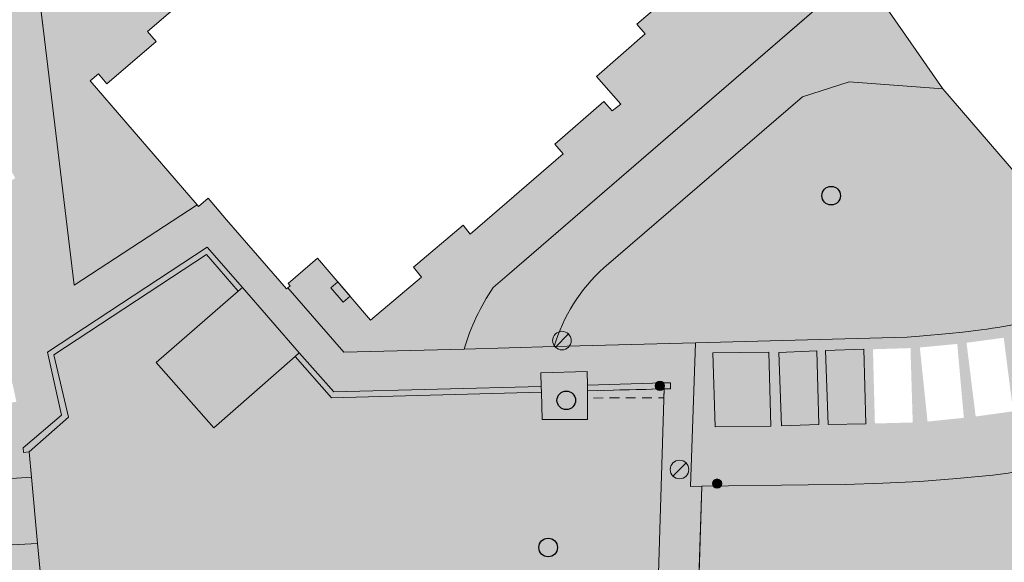
# Model space of a CAD drawing. Units: metres. Extents: x 176100 to 177796, y 362684 to 363615.
# Drawn here: x 177201 to 177254, y 363098 to 363127 of the extents above; entities that cross this region are included whole.
import ezdxf

# ---------------------------------------------------------------- set-up
doc = ezdxf.new("R2010")
doc.units = ezdxf.units.M
doc.header["$MEASUREMENT"] = 0
doc.linetypes.add('DGN Style 2', pattern=[0.873995, 0.524397, -0.349598])
for name, color, linetype, lineweight in [('Afsluitpaal', 7, 'Continuous', 0), ('Begroeid terreindeel vlak', 7, 'Continuous', 0), ('Boom', 7, 'Continuous', 0), ('Evenemententerreinen.Evenementenkasten', 7, 'Continuous', 0), ('Evenemententerreinen.fietsenrek', 7, 'Continuous', 0), ('Inspectieput rioolput', 7, 'Continuous', 0), ('kant verharding', 7, 'Continuous', 0), ('Kolk', 7, 'Continuous', 0), ('Onbegroeid terreindeel vlak', 7, 'Continuous', 0), ('Wegdeel vlak', 7, 'Continuous', 0), ('Weginrichtingselement vlak', 7, 'Continuous', 0)]:
    doc.layers.add(name, color=color, linetype=linetype, lineweight=lineweight)
doc.layers.add('hoofdgebouw', color=1, linetype='Continuous', lineweight=0, true_color=0xff0000)

# ---------------------------------------------------------------- blocks, each defined once
blk = doc.blocks.new('Kolk')
at = {"layer": 'Kolk', "lineweight": 13}
h = blk.add_hatch(color=134, dxfattribs=at)
edge = h.paths.add_edge_path()
edge.add_arc((0, 0), 0.25, 0, 360)
at = {"layer": 'Kolk', "color": 7, "lineweight": 13}
blk.add_circle((0, 0), 0.25, dxfattribs=at)
blk = doc.blocks.new('*U14')
at = {"layer": 'Afsluitpaal', "color": 7, "lineweight": 13}
blk.add_line((424.262151, -141.415499), (-424.265986, 141.427214), dxfattribs=at)
blk.add_circle((-0.001917, 0.005858), 447.213595, dxfattribs=at)
blk = doc.blocks.new('Afsluitpaal')
at = {"layer": 'Afsluitpaal', "color": 7, "lineweight": 13, "xscale": 0.001118, "yscale": 0.001118, "zscale": 0.001118, "rotation": 243.434949}
blk.add_blockref('*U14', (-0.000007, 0.000001), dxfattribs=at)
blk = doc.blocks.new('Inspectiput')
at = {"layer": 'Inspectieput rioolput', "color": 7, "lineweight": 30}
blk.add_circle((0, 0), 0.5, dxfattribs=at)
blk = doc.blocks.new('Boom')
at = {"layer": 'Boom', "lineweight": 30}
h = blk.add_hatch(color=62, dxfattribs=at)
edge = h.paths.add_edge_path()
edge.add_arc((0, 0), 0.5, 0, 360)
at = {"layer": 'Boom', "color": 7, "lineweight": 30}
blk.add_circle((0, 0), 0.5, dxfattribs=at)

msp = doc.modelspace()

# ---------------------------------------------------------------- hatches: boundary and pattern name
at = {"layer": 'Begroeid terreindeel vlak', "linetype": 'Continuous', "lineweight": 0, "true_color": 0xc3dbb6}
msp.add_hatch(color=9, dxfattribs=at).paths.add_polyline_path([(177235.541, 363158.496), (177233.646, 363160.694), (177233.406, 363160.935), (177232.855, 363160.455), (177215.728, 363145.567), (177201.141, 363132.869), (177202.012, 363125.816), (177203.604, 363112.569), (177210.211, 363116.9), (177204.468, 363123.563), (177204.903, 363123.937), (177205.359, 363123.407), (177208.011, 363125.691), (177207.555, 363126.221), (177212.555, 363130.529), (177213.012, 363129.998), (177215.664, 363132.282), (177215.207, 363132.813), (177217.496, 363134.784), (177216.19, 363136.299), (177216.622, 363136.671), (177217.079, 363136.141), (177219.73, 363138.426), (177219.273, 363138.956), (177224.272, 363143.266), (177224.729, 363142.736), (177227.38, 363145.021), (177226.923, 363145.551), (177231.922, 363149.86), (177232.379, 363149.33), (177235.03, 363151.615), (177234.573, 363152.145), (177237.262, 363154.463), (177237.699, 363153.956), (177238.706, 363154.824), (177237.762, 363155.919), (177235.542, 363158.495)], flags=0)
for points in [[(177226.141, 363112.447), (177227.01, 363113.198), (177245.894, 363129.515), (177244.194, 363131.488), (177240.992, 363128.715), (177239.878, 363129.96), (177242.427, 363132.221), (177242.015, 363132.685), (177241.554, 363133.272), (177238.883, 363130.952), (177239.338, 363130.409), (177236.608, 363128.065), (177236.159, 363128.589), (177233.858, 363126.617), (177234.307, 363126.093), (177231.691, 363123.802), (177233.01, 363122.306), (177232.536, 363121.946), (177232.099, 363122.448), (177229.452, 363120.158), (177229.903, 363119.636), (177224.908, 363115.316), (177224.519, 363115.8), (177221.845, 363113.541), (177222.29, 363113.014), (177219.545, 363110.696), (177217.434, 363113.171), (177216.699, 363114.033), (177215.112, 363112.658), (177215.217, 363112.538), (177215.092, 363112.429), (177218.111, 363108.977), (177224.583, 363109.137, -0.079)], [(177250.32, 363123.135), (177245.284, 363123.514), (177242.776, 363122.706), (177232.082, 363113.505, 0.135848), (177229.414, 363109.267), (177237.013, 363109.471), (177248.404, 363109.778), (177249.074, 363109.824), (177250.659, 363109.97), (177251.396, 363110.046), (177252.39, 363110.167, 0.010874), (177254.776, 363110.565), (177256.422, 363110.918), (177257.739, 363107.174), (177266.853, 363109.575), (177262.601, 363114.547), (177268.991, 363120.083), (177269.089, 363120.159), (177267.22, 363122.448), (177257.906, 363114.335)]]:
    msp.add_hatch(color=9, dxfattribs=at).paths.add_polyline_path(points)
at = {"layer": 'Onbegroeid terreindeel vlak', "linetype": 'Continuous', "lineweight": 0, "true_color": 0xfdf6bb}
for points in [[(177211.123, 363104.898), (177215.483, 363108.745), (177215.7, 363108.937), (177212.658, 363112.458), (177212.422, 363112.253), (177208.013, 363108.411)], [(177228.726, 363107.122), (177228.734, 363106.823), (177228.774, 363105.353), (177231.217, 363105.351), (177231.207, 363106.897), (177231.205, 363107.192), (177231.2, 363107.932), (177228.706, 363107.851)]]:
    msp.add_hatch(color=254, dxfattribs=at).paths.add_polyline_path(points, flags=0)
at = {"layer": 'Wegdeel vlak', "linetype": 'Continuous', "lineweight": 0, "true_color": 0xd2d2d2, "extrusion": (0, 0, -1)}
h = msp.add_hatch(color=254, dxfattribs=at)
h.paths.add_polyline_path([(-177216.861, 363091.736), (-177223.952, 363089.06), (-177223.91, 363088.483), (-177228.618, 363088.191), (-177232.032, 363088.137), (-177232.138, 363090.555), (-177232.478, 363090.53), (-177232.455, 363090.355), (-177236.337, 363090.074), (-177236.487, 363093.352), (-177237.841, 363093.293), (-177244.248, 363093.012), (-177244.307, 363093.475), (-177244.73, 363093.457), (-177244.663, 363091.913), (-177255.056, 363091.445), (-177255.093, 363090.38), (-177257.968, 363090.268), (-177259.492, 363090.191), (-177260.228, 363090.155), (-177260.144, 363088.659), (-177260.136, 363088.523), (-177262.892, 363088.39, 0.204582), (-177263.26, 363088.523), (-177264.56, 363088.467, -0.096668), (-177264.756, 363088.492, -0.303265), (-177265.084, 363088.922), (-177265.088, 363089.01, -0.093848), (-177263.867, 363092.219), (-177263.44, 363091.887), (-177262.467, 363093.031), (-177262.965, 363093.448, -0.185349), (-177257.116, 363096.56), (-177256.092, 363096.566), (-177255.086, 363096.533), (-177253.628, 363096.446), (-177251.631, 363096.246), (-177249.626, 363096.081), (-177247.621, 363095.964), (-177246.621, 363095.923), (-177244.621, 363095.851), (-177242.629, 363095.812), (-177237.166, 363095.744), (-177237.367, 363101.755), (-177236.759, 363101.747), (-177237.013, 363109.471), (-177229.414, 363109.267), (-177224.583, 363109.137), (-177218.111, 363108.977), (-177215.092, 363112.429), (-177215.028, 363112.374), (-177211.801, 363116.099), (-177210.801, 363117.253), (-177210.285, 363116.815), (-177210.211, 363116.9), (-177203.604, 363112.569), (-177202.012, 363125.816), (-177201.141, 363132.869), (-177215.728, 363145.567), (-177232.855, 363160.455), (-177233.406, 363160.935), (-177239.712, 363166.425), (-177244.425, 363166.435), (-177285.342, 363148.486), (-177294.297, 363132.368), (-177297.394, 363135.127), (-177295.871, 363137.409), (-177291.953, 363143.28), (-177286.631, 363151.255), (-177285.073, 363151.931), (-177286.949, 363156.185), (-177289.345, 363156.543), (-177294.209, 363153.44), (-177303.408, 363145.715), (-177305.089, 363147.527), (-177304.817, 363147.832), (-177304.102, 363148.542), (-177303.358, 363149.237), (-177302.616, 363149.899), (-177301.856, 363150.556), (-177301.107, 363151.203), (-177299.976, 363152.154), (-177299.195, 363152.785), (-177298.424, 363153.402), (-177297.632, 363154.033), (-177296.848, 363154.668), (-177296.743, 363154.558), (-177294.838, 363155.964), (-177292.861, 363157.268), (-177290.819, 363158.466), (-177290.668, 363158.552), (-177284.128, 363157.569), (-177282.186, 363153.202), (-177257.204, 363164.157), (-177248.554, 363167.932), (-177245.738, 363169.142), (-177244.396, 363169.834), (-177241.137, 363169.828), (-177237.936, 363169.727), (-177235.203, 363169.635), (-177235.086, 363169.563), (-177231.264, 363167.212), (-177220.973, 363166.648), (-177213.726, 363168.73), (-177198.348, 363167.927), (-177185.327, 363164.733), (-177176.874, 363164.252), (-177176.867, 363164.258), (-177176.887, 363163.663), (-177166.37, 363163.052), (-177166.321, 363163.673), (-177151.223, 363162.836), (-177140.564, 363162.268), (-177135.549, 363162.034), (-177135.549, 363162.037, -0.128682), (-177133.102, 363161.301, -0.322489), (-177130.807, 363155.864), (-177131.379, 363153.273), (-177131.86, 363150.957), (-177134.102, 363138.197), (-177134.308, 363136.802), (-177134.556, 363134.774), (-177136.778, 363115.956, 0.02124), (-177137.477, 363109.505), (-177137.468, 363108.497), (-177136.862, 363093.812), (-177136.626, 363088.035), (-177136.596, 363087.036), (-177136.58, 363084.553), (-177137.193, 363084.548), (-177137.214, 363074.03), (-177140.563, 363075.534), (-177145.066, 363077.731), (-177143.654, 363080.358), (-177143.404, 363080.953), (-177143.943, 363081.211), (-177142.503, 363084.433), (-177141.889, 363084.16), (-177142.847, 363091.973), (-177142.792, 363091.963), (-177142.332, 363094.98), (-177141.912, 363097.694), (-177141.773, 363098.591), (-177141.173, 363102.47), (-177140.57, 363106.417), (-177139.298, 363114.286), (-177139.32, 363114.733), (-177139.541, 363114.726), (-177139.863, 363121.098), (-177140.862, 363121.047), (-177140.973, 363123.244), (-177139.974, 363123.295), (-177139.982, 363123.446), (-177139.991, 363123.624), (-177140.99, 363123.574), (-177141.101, 363125.771), (-177140.102, 363125.822), (-177140.008, 363125.769), (-177140.163, 363131.19), (-177145.561, 363134.844), (-177145.42, 363135.053), (-177150.667, 363138.598), (-177161.091, 363145.034), (-177167.57, 363148.995), (-177171.429, 363151.326), (-177173.113, 363152.362), (-177178.556, 363155.716), (-177187.135, 363160.923), (-177187.307, 363161.027), (-177188.603, 363158.034), (-177197.376, 363162.719), (-177197.952, 363158.204), (-177200.779, 363158.562), (-177200.248, 363163.104), (-177205.508, 363163.595), (-177206.134, 363161.018), (-177208.03, 363153.683), (-177208.185, 363153.085), (-177209.109, 363149.507), (-177209.878, 363146.534), (-177209.136, 363143.652), (-177198.25, 363133.375), (-177198.653, 363132.376), (-177199.258, 363127.532), (-177197.882, 363125.089), (-177198.657, 363123.673), (-177197.777, 363123.192), (-177200.435, 363118.33), (-177197.66, 363116.803), (-177198.59, 363115.112), (-177200.493, 363106.309), (-177198.544, 363105.883), (-177198.883, 363102.08), (-177201.311, 363102.252), (-177201.189, 363103.605), (-177200.875, 363103.577), (-177200.853, 363103.822), (-177202.926, 363105.589), (-177202.175, 363108.963), (-177210.758, 363114.615), (-177212.658, 363112.458), (-177215.7, 363108.937), (-177217.573, 363106.844), (-177228.726, 363107.122), (-177228.706, 363107.851), (-177231.2, 363107.932), (-177231.205, 363107.192), (-177235.324, 363107.322), (-177235.67, 363107.322), (-177235.67, 363107.001), (-177235.332, 363106.993), (-177234.921, 363093.78), (-177235.241, 363093.766), (-177235.226, 363093.441), (-177229.671, 363093.704), (-177229.597, 363090.609), (-177226.036, 363090.581), (-177215.738, 363094.493), (-177213.12, 363094.489), (-177213.075, 363096.366), (-177211.67, 363096.339), (-177211.716, 363094.811), (-177210.183, 363094.786), (-177210.16, 363096.31), (-177210.039, 363096.308), (-177207.159, 363096.604), (-177201.496, 363096.898), (-177201.456, 363097.201), (-177201.769, 363097.197), (-177201.634, 363098.684), (-177199.234, 363098.548), (-177199.563, 363094.904), (-177206.822, 363094.441), (-177209.605, 363093.906), (-177213.547, 363092.987)])
h.paths.add_polyline_path([(-177141.971, 363155.049), (-177162.99, 363156.256), (-177162.699, 363161.169), (-177141.676, 363160.037)], flags=16)
h.paths.add_polyline_path([(-177257.546, 363092.471), (-177259.443, 363092.78), (-177259.141, 363094.685), (-177257.204, 363094.353)], flags=16)
h.paths.add_polyline_path([(-177213.808, 363148.079), (-177220.171, 363154.094), (-177230.989, 363164.324), (-177230.634, 363165.145), (-177221.208, 363164.617), (-177208.311, 363163.871), (-177207.695, 363163.314), (-177211.813, 363148.487)], flags=16)
h.paths.add_polyline_path([(-177136.838, 363138.787), (-177141.748, 363139.641), (-177139.675, 363151.569), (-177134.739, 363150.682)], flags=16)
h.paths.add_polyline_path([(-177160.959, 363147.06), (-177165.675, 363149.636), (-177164.285, 363152.186), (-177159.555, 363149.593)], flags=16)
h.paths.add_polyline_path([(-177141.467, 363141.316), (-177168.603, 363156.169), (-177168.404, 363156.487), (-177141.4, 363141.775)], flags=16)
h.paths.add_polyline_path([(-177152.786, 363142.622), (-177155.614, 363144.123), (-177154.261, 363146.741), (-177151.424, 363145.186)], flags=16)
at = {"layer": 'Wegdeel vlak', "linetype": 'Continuous', "lineweight": 0, "true_color": 0xd2d2d2}
for points in [[(177255.086, 363096.533), (177264.14, 363098.585), (177268.096, 363100.065), (177273.565, 363102.657), (177280.107, 363107.516, 0.012562), (177283.28, 363109.998), (177284.032, 363110.646), (177293.833, 363119.12), (177293.848, 363119.133), (177297.399, 363122.218), (177298.188, 363122.903), (177301.776, 363126.02), (177302.516, 363126.663), (177306.096, 363129.774), (177309.742, 363132.941), (177310.553, 363133.638), (177310.882, 363133.922), (177311.408, 363134.334), (177311.978, 363134.682), (177312.585, 363134.96), (177313.221, 363135.165), (177313.877, 363135.294), (177314.543, 363135.345), (177315.211, 363135.316), (177315.87, 363135.21), (177316.513, 363135.027), (177317.129, 363134.769), (177317.711, 363134.441), (177317.906, 363134.628), (177309.429, 363143.467), (177306.856, 363146.148), (177305.522, 363147.424), (177305.233, 363147.676), (177305.089, 363147.527), (177305.49, 363147.077), (177306.701, 363145.462), (177307.08, 363144.849), (177307.385, 363144.197), (177307.611, 363143.512), (177307.755, 363142.806), (177307.814, 363142.088), (177307.789, 363141.368), (177307.679, 363140.656), (177307.487, 363139.962), (177307.214, 363139.295), (177306.864, 363138.665), (177306.443, 363138.081), (177305.956, 363137.55), (177305.947, 363137.542), (177292.721, 363126.11), (177279.398, 363114.576), (177276.793, 363112.384), (177276.024, 363111.743), (177275.203, 363111.138), (177274.369, 363110.553, -0.074923), (177263.262, 363104.885), (177260.396, 363103.95), (177259.438, 363103.661, -0.038778), (177253.02, 363102.356), (177251.081, 363102.182), (177249.082, 363102.017), (177247.092, 363101.916), (177245.065, 363101.861), (177243.074, 363101.826), (177237.367, 363101.755), (177237.166, 363095.744), (177242.629, 363095.812), (177244.621, 363095.851), (177246.621, 363095.923), (177247.621, 363095.964), (177249.626, 363096.081), (177251.631, 363096.246), (177253.628, 363096.446)], [(177227.01, 363113.198), (177226.141, 363112.447, 0.079), (177224.583, 363109.137), (177229.414, 363109.267, -0.135848), (177232.082, 363113.505), (177242.776, 363122.706), (177245.284, 363123.514), (177250.32, 363123.135), (177245.894, 363129.515)]]:
    msp.add_hatch(color=254, dxfattribs=at).paths.add_polyline_path(points)
at = {"layer": 'Wegdeel vlak', "linetype": 'Continuous', "lineweight": 0, "true_color": 0xd2d2d2, "extrusion": (0, 0, -1)}
h = msp.add_hatch(color=254, dxfattribs=at)
h.paths.add_polyline_path([(-177288.758, 363127.414), (-177285.079, 363124.224), (-177285.001, 363124.302), (-177275.909, 363116.423), (-177273.8, 363114.596), (-177269.089, 363120.159), (-177268.991, 363120.083), (-177262.601, 363114.547), (-177266.853, 363109.575), (-177257.739, 363107.174), (-177256.422, 363110.918), (-177254.776, 363110.565, 0.010874), (-177252.39, 363110.167), (-177251.396, 363110.046), (-177250.659, 363109.97), (-177249.074, 363109.824), (-177248.404, 363109.778), (-177237.013, 363109.471), (-177236.759, 363101.747), (-177237.367, 363101.755), (-177243.074, 363101.826), (-177245.065, 363101.861), (-177247.092, 363101.916), (-177249.082, 363102.017), (-177251.081, 363102.182), (-177253.02, 363102.356, -0.038778), (-177259.438, 363103.661), (-177260.396, 363103.95), (-177263.262, 363104.885, -0.074923), (-177274.369, 363110.553), (-177275.203, 363111.138), (-177276.024, 363111.743), (-177276.793, 363112.384), (-177279.398, 363114.576), (-177292.721, 363126.11), (-177305.947, 363137.542), (-177305.956, 363137.55), (-177306.443, 363138.081), (-177306.864, 363138.665), (-177307.214, 363139.295), (-177307.487, 363139.962), (-177307.679, 363140.656), (-177307.789, 363141.368), (-177307.814, 363142.088), (-177307.755, 363142.806), (-177307.611, 363143.512), (-177307.385, 363144.197), (-177307.08, 363144.849), (-177306.701, 363145.462), (-177305.49, 363147.077), (-177305.089, 363147.527), (-177303.408, 363145.715), (-177304.232, 363141.028), (-177303.497, 363140.393), (-177297.394, 363135.127), (-177294.297, 363132.368), (-177288.69, 363127.493)])
h.paths.add_polyline_path([(-177266.686, 363111.182), (-177268.14, 363112.455), (-177266.884, 363113.887), (-177265.441, 363112.631)], flags=16)
h.paths.add_polyline_path([(-177252.09, 363105.51), (-177254.103, 363105.789), (-177253.599, 363109.747), (-177251.597, 363109.477)], flags=16)
h.paths.add_polyline_path([(-177249.501, 363105.237), (-177251.454, 363105.438), (-177251.099, 363109.414), (-177249.086, 363109.224)], flags=16)
h.paths.add_polyline_path([(-177261.029, 363105.002), (-177263.727, 363105.719), (-177263.228, 363107.606), (-177260.51, 363106.868)], flags=16)
h.paths.add_polyline_path([(-177241.645, 363105.001), (-177243.661, 363105.079), (-177243.552, 363109.051), (-177241.496, 363108.958)], flags=16)
h.paths.add_polyline_path([(-177244.152, 363105.076), (-177246.179, 363105.12), (-177246.07, 363109.126), (-177244.012, 363109.062)], flags=16)
h.paths.add_polyline_path([(-177246.668, 363105.135), (-177248.704, 363105.188), (-177248.584, 363109.19), (-177246.565, 363109.128)], flags=16)
h.paths.add_polyline_path([(-177270.222, 363114.236), (-177271.675, 363115.481), (-177270.446, 363116.938), (-177269.002, 363115.7)], flags=16)
h.paths.add_polyline_path([(-177265.123, 363113.023), (-177266.554, 363114.274), (-177265.311, 363115.726), (-177263.864, 363114.477)], flags=16)
h.paths.add_polyline_path([(-177238.073, 363104.961), (-177241.07, 363104.99), (-177240.963, 363108.977), (-177237.961, 363108.929)], flags=16)
h.paths.add_polyline_path([(-177254.767, 363105.899), (-177256.763, 363106.296), (-177256.084, 363110.222), (-177254.087, 363109.833)], flags=16)
h.paths.add_polyline_path([(-177268.678, 363116.09), (-177270.118, 363117.351), (-177268.872, 363118.788), (-177267.416, 363117.53)], flags=16)
h.paths.add_polyline_path([(-177290.401, 363125.12), (-177292.124, 363126.591), (-177290.911, 363127.973), (-177289.23, 363126.518)], flags=16)
h.paths.add_polyline_path([(-177298.155, 363131.807), (-177300.086, 363133.469), (-177298.818, 363134.939), (-177296.865, 363133.253)], flags=16)
h.paths.add_polyline_path([(-177282.493, 363118.267), (-177284.547, 363120.045), (-177283.333, 363121.43), (-177281.288, 363119.658)], flags=16)
at = {"layer": 'Wegdeel vlak', "linetype": 'Continuous', "lineweight": 0, "true_color": 0xd2d2d2}
for points in [[(177200.853, 363103.822), (177200.875, 363103.577), (177201.189, 363103.605), (177203.295, 363105.474), (177202.514, 363108.82), (177210.713, 363114.218), (177212.422, 363112.253), (177212.658, 363112.458), (177210.758, 363114.615), (177202.175, 363108.963), (177202.926, 363105.589)], [(177228.734, 363106.823), (177228.726, 363107.122), (177217.573, 363106.844), (177215.7, 363108.937), (177215.483, 363108.745), (177217.436, 363106.523)], [(177235.67, 363107.001), (177235.67, 363107.322), (177235.324, 363107.322), (177231.205, 363107.192), (177231.207, 363106.897), (177235.332, 363106.993)], [(177201.634, 363098.684), (177201.311, 363102.252), (177198.883, 363102.08), (177198.295, 363102.019), (177198.62, 363098.495), (177199.234, 363098.548)]]:
    msp.add_hatch(color=254, dxfattribs=at).paths.add_polyline_path(points, flags=0)
h = msp.add_hatch(color=254, dxfattribs=at)
h.paths.add_polyline_path([(177226.12, 363090.908), (177215.78, 363094.801), (177214.957, 363094.8), (177214.955, 363094.866), (177214.911, 363096.391), (177213.414, 363096.351), (177213.408, 363096.681), (177210.247, 363096.618), (177209.964, 363096.63), (177207.192, 363096.903), (177201.769, 363097.197), (177201.634, 363098.684), (177201.311, 363102.252), (177201.189, 363103.605), (177203.295, 363105.474), (177202.514, 363108.82), (177210.713, 363114.218), (177212.422, 363112.253), (177208.013, 363108.411), (177211.123, 363104.898), (177215.483, 363108.745), (177217.436, 363106.523), (177228.734, 363106.823), (177228.774, 363105.353), (177231.217, 363105.351), (177231.207, 363106.897), (177235.332, 363106.993), (177234.921, 363093.78), (177229.37, 363094.026), (177229.318, 363090.918)])
h.paths.add_polyline_path([(177216.815, 363094.93), (177216.797, 363096.438), (177218.297, 363096.483), (177218.341, 363094.966)], flags=16)
at = {"layer": 'Weginrichtingselement vlak', "linetype": 'Continuous', "lineweight": 0, "true_color": 0xe1e1ff}
for points in [[(177215.7, 363108.937), (177212.658, 363112.458), (177212.422, 363112.253), (177208.013, 363108.411), (177211.123, 363104.898), (177215.483, 363108.745)], [(177231.205, 363107.192), (177231.2, 363107.932), (177228.706, 363107.851), (177228.726, 363107.122), (177228.734, 363106.823), (177228.774, 363105.353), (177231.217, 363105.351), (177231.207, 363106.897)]]:
    msp.add_hatch(color=7, dxfattribs=at).paths.add_polyline_path(points, flags=0)

# ---------------------------------------------------------------- linework, layer by layer
at = {"layer": 'Begroeid terreindeel vlak', "color": 7, "linetype": 'Continuous', "lineweight": 0, "flags": 128}
msp.add_lwpolyline([(177201.141, 363132.869), (177202.012, 363125.816), (177203.604, 363112.569), (177210.211, 363116.9), (177204.468, 363123.563), (177204.903, 363123.937), (177205.359, 363123.407), (177208.011, 363125.691), (177207.555, 363126.221), (177212.555, 363130.529)], dxfattribs=at)
msp.add_lwpolyline([(177236.159, 363128.589), (177233.858, 363126.617), (177234.307, 363126.093), (177231.691, 363123.802), (177233.01, 363122.306), (177232.536, 363121.946), (177232.099, 363122.448), (177229.452, 363120.158), (177229.903, 363119.636), (177224.908, 363115.316), (177224.519, 363115.8), (177221.845, 363113.541), (177222.29, 363113.014), (177219.545, 363110.696), (177217.434, 363113.171), (177216.699, 363114.033), (177215.112, 363112.658), (177215.217, 363112.538), (177215.092, 363112.429), (177218.111, 363108.977), (177224.583, 363109.137, -0.079), (177226.141, 363112.447), (177227.01, 363113.198), (177245.894, 363129.515)], format="xyb", dxfattribs=at)
msp.add_lwpolyline([(177250.32, 363123.135), (177245.284, 363123.514), (177242.776, 363122.706), (177232.082, 363113.505, 0.135848), (177229.414, 363109.267), (177237.013, 363109.471), (177248.404, 363109.778), (177249.074, 363109.824), (177250.659, 363109.97), (177251.396, 363110.046), (177252.39, 363110.167, 0.010874), (177254.776, 363110.565), (177256.422, 363110.918), (177257.739, 363107.174), (177266.853, 363109.575), (177262.601, 363114.547), (177268.991, 363120.083), (177269.089, 363120.159), (177267.22, 363122.448), (177257.906, 363114.335)], format="xyb", close=True, dxfattribs=at)
at = {"layer": 'Evenemententerreinen.Evenementenkasten', "color": 7, "linetype": 'Continuous', "lineweight": 0, "flags": 128}
msp.add_lwpolyline([(177218.448, 363111.983), (177217.787, 363112.757), (177217.411, 363112.436), (177218.075, 363111.657)], close=True, dxfattribs=at)
at = {"layer": 'Evenemententerreinen.Evenementenkasten', "color": 30, "linetype": 'Continuous', "lineweight": 0}
msp.add_solid([(177218.448, 363111.983), (177217.787, 363112.757), (177218.075, 363111.657), (177217.411, 363112.436)], dxfattribs=at)
at = {"layer": 'Evenemententerreinen.fietsenrek', "color": 2, "linetype": 'DGN Style 2', "lineweight": 13, "flags": 128}
msp.add_lwpolyline([(177231.207, 363106.897), (177235.332, 363106.993), (177235.317, 363106.518), (177231.21, 363106.503)], close=True, dxfattribs=at)
at = {"layer": 'Evenemententerreinen.fietsenrek', "color": 178, "linetype": 'DGN Style 2', "lineweight": 13, "extrusion": (0, 0, -1)}
msp.add_solid([(-177231.207, 363106.897), (-177235.332, 363106.993), (-177231.21, 363106.503), (-177235.317, 363106.518)], dxfattribs=at)
at = {"layer": 'hoofdgebouw', "color": 1, "linetype": 'Continuous', "lineweight": 0, "true_color": 0xff0000}
for p, q in [((177207.555, 363126.221), (177212.555, 363130.529)), ((177229.903, 363119.636), (177224.908, 363115.316)), ((177210.285, 363116.815), (177210.211, 363116.9))]:
    msp.add_line(p, q, dxfattribs=at)
at = {"layer": 'hoofdgebouw', "color": 1, "linetype": 'Continuous', "lineweight": 0, "true_color": 0xff0000, "flags": 128}
for points in [[(177236.608, 363128.065), (177236.159, 363128.589), (177233.858, 363126.617), (177234.307, 363126.093)], [(177204.903, 363123.937), (177205.359, 363123.407), (177208.011, 363125.691), (177207.555, 363126.221)], [(177234.307, 363126.093), (177231.691, 363123.802), (177233.01, 363122.306), (177232.536, 363121.946)], [(177210.211, 363116.9), (177204.468, 363123.563), (177204.903, 363123.937)], [(177232.536, 363121.946), (177232.099, 363122.448), (177229.452, 363120.158), (177229.903, 363119.636)], [(177211.801, 363116.099), (177210.801, 363117.253), (177210.285, 363116.815)], [(177215.092, 363112.429), (177215.028, 363112.374), (177211.801, 363116.099)], [(177224.908, 363115.316), (177224.519, 363115.8), (177221.845, 363113.541), (177222.29, 363113.014)], [(177217.434, 363113.171), (177216.699, 363114.033), (177215.112, 363112.658), (177215.217, 363112.538), (177215.092, 363112.429)], [(177222.29, 363113.014), (177219.545, 363110.696), (177217.434, 363113.171)]]:
    msp.add_lwpolyline(points, dxfattribs=at)
at = {"layer": 'kant verharding', "color": 7, "linetype": 'Continuous', "lineweight": 0}
for p, q in [((177202.012, 363125.816), (177201.141, 363132.869)), ((177227.01, 363113.198), (177245.894, 363129.515)), ((177203.604, 363112.569), (177202.012, 363125.816)), ((177210.211, 363116.9), (177203.604, 363112.569)), ((177226.141, 363112.447), (177227.01, 363113.198)), ((177212.422, 363112.253), (177208.013, 363108.411)), ((177212.658, 363112.458), (177212.422, 363112.253)), ((177215.7, 363108.937), (177212.658, 363112.458)), ((177229.414, 363109.267), (177224.583, 363109.137)), ((177237.013, 363109.471), (177229.414, 363109.267)), ((177236.759, 363101.747), (177237.013, 363109.471)), ((177241.496, 363108.958), (177243.552, 363109.051)), ((177243.552, 363109.051), (177243.661, 363105.079)), ((177244.012, 363109.062), (177246.07, 363109.126)), ((177244.152, 363105.076), (177244.012, 363109.062)), ((177203.295, 363105.474), (177202.514, 363108.82)), ((177211.123, 363104.898), (177215.483, 363108.745)), ((177215.483, 363108.745), (177215.7, 363108.937)), ((177237.961, 363108.929), (177240.963, 363108.977)), ((177238.073, 363104.961), (177237.961, 363108.929)), ((177240.963, 363108.977), (177241.07, 363104.99)), ((177241.645, 363105.001), (177241.496, 363108.958)), ((177208.013, 363108.411), (177211.123, 363104.898)), ((177228.726, 363107.122), (177228.734, 363106.823)), ((177231.207, 363106.897), (177231.205, 363107.192)), ((177231.207, 363106.897), (177235.332, 363106.993)), ((177231.217, 363105.351), (177231.207, 363106.897)), ((177235.332, 363106.993), (177234.921, 363093.78)), ((177235.332, 363106.993), (177235.67, 363107.001)), ((177235.67, 363107.322), (177235.67, 363107.001)), ((177201.189, 363103.605), (177203.295, 363105.474)), ((177241.07, 363104.99), (177238.073, 363104.961)), ((177243.661, 363105.079), (177241.645, 363105.001)), ((177246.179, 363105.12), (177244.152, 363105.076)), ((177200.875, 363103.577), (177200.853, 363103.822)), ((177201.189, 363103.605), (177200.875, 363103.577)), ((177201.311, 363102.252), (177201.189, 363103.605)), ((177201.634, 363098.684), (177201.311, 363102.252)), ((177237.367, 363101.755), (177236.759, 363101.747)), ((177237.367, 363101.755), (177237.166, 363095.744)), ((177201.769, 363097.197), (177201.634, 363098.684))]:
    msp.add_line(p, q, dxfattribs=at)
at = {"layer": 'kant verharding', "color": 7, "linetype": 'Continuous', "lineweight": 0, "flags": 128}
for points in [[(177250.32, 363123.135), (177245.284, 363123.514), (177242.776, 363122.706), (177232.082, 363113.505)], [(177200.853, 363103.822), (177202.926, 363105.589), (177202.175, 363108.963), (177210.758, 363114.615), (177212.658, 363112.458)], [(177202.514, 363108.82), (177210.713, 363114.218), (177212.422, 363112.253)], [(177224.583, 363109.137), (177218.111, 363108.977), (177215.092, 363112.429)], [(177252.39, 363110.167), (177251.396, 363110.046), (177250.659, 363109.97), (177249.074, 363109.824), (177248.404, 363109.778), (177237.013, 363109.471)], [(177215.483, 363108.745), (177217.436, 363106.523), (177228.734, 363106.823)], [(177215.7, 363108.937), (177217.573, 363106.844), (177228.726, 363107.122)], [(177231.205, 363107.192), (177231.2, 363107.932), (177228.706, 363107.851), (177228.726, 363107.122)], [(177231.205, 363107.192), (177235.324, 363107.322), (177235.67, 363107.322)], [(177228.734, 363106.823), (177228.774, 363105.353), (177231.217, 363105.351)], [(177253.02, 363102.356), (177251.081, 363102.182), (177249.082, 363102.017), (177247.092, 363101.916), (177245.065, 363101.861), (177243.074, 363101.826), (177237.367, 363101.755)]]:
    msp.add_lwpolyline(points, dxfattribs=at)
at = {"layer": 'kant verharding', "color": 7, "linetype": 'Continuous', "lineweight": 0}
msp.add_arc((177238.403, 363106.567), 9.386, 132.3356, 163.2801, dxfattribs=at)
at = {"layer": 'kant verharding', "color": 7, "linetype": 'Continuous', "lineweight": 0, "extrusion": (0, 0, -1)}
msp.add_arc((-177235.771, 363105.892), 11.649, 16.1721, 34.2401, dxfattribs=at)
at = {"layer": 'Onbegroeid terreindeel vlak', "color": 7, "linetype": 'Continuous', "lineweight": 0, "flags": 128}
for points in [[(177211.123, 363104.898), (177215.483, 363108.745), (177215.7, 363108.937), (177212.658, 363112.458), (177212.422, 363112.253), (177208.013, 363108.411)], [(177228.726, 363107.122), (177228.734, 363106.823), (177228.774, 363105.353), (177231.217, 363105.351), (177231.207, 363106.897), (177231.205, 363107.192), (177231.2, 363107.932), (177228.706, 363107.851)]]:
    msp.add_lwpolyline(points, close=True, dxfattribs=at)
at = {"layer": 'Wegdeel vlak', "color": 7, "linetype": 'Continuous', "lineweight": 0, "flags": 128}
msp.add_lwpolyline([(177227.01, 363113.198), (177226.141, 363112.447, 0.079), (177224.583, 363109.137), (177229.414, 363109.267, -0.135848), (177232.082, 363113.505), (177242.776, 363122.706), (177245.284, 363123.514), (177250.32, 363123.135), (177245.894, 363129.515)], format="xyb", close=True, dxfattribs=at)
for points in [[(177200.853, 363103.822), (177200.875, 363103.577), (177201.189, 363103.605), (177203.295, 363105.474), (177202.514, 363108.82), (177210.713, 363114.218), (177212.422, 363112.253), (177212.658, 363112.458), (177210.758, 363114.615), (177202.175, 363108.963), (177202.926, 363105.589)], [(177243.661, 363105.079), (177243.552, 363109.051), (177241.496, 363108.958), (177241.645, 363105.001)], [(177244.152, 363105.076), (177246.179, 363105.12), (177246.07, 363109.126), (177244.012, 363109.062)], [(177228.734, 363106.823), (177228.726, 363107.122), (177217.573, 363106.844), (177215.7, 363108.937), (177215.483, 363108.745), (177217.436, 363106.523)], [(177238.073, 363104.961), (177241.07, 363104.99), (177240.963, 363108.977), (177237.961, 363108.929)], [(177235.67, 363107.001), (177235.67, 363107.322), (177235.324, 363107.322), (177231.205, 363107.192), (177231.207, 363106.897), (177235.332, 363106.993)], [(177201.634, 363098.684), (177201.311, 363102.252), (177198.883, 363102.08), (177198.295, 363102.019), (177198.62, 363098.495), (177199.234, 363098.548)]]:
    msp.add_lwpolyline(points, close=True, dxfattribs=at)
msp.add_lwpolyline([(177259.438, 363103.661, -0.038778), (177253.02, 363102.356), (177251.081, 363102.182), (177249.082, 363102.017), (177247.092, 363101.916), (177245.065, 363101.861), (177243.074, 363101.826), (177237.367, 363101.755), (177237.166, 363095.744), (177242.629, 363095.812), (177244.621, 363095.851), (177246.621, 363095.923), (177247.621, 363095.964), (177249.626, 363096.081), (177251.631, 363096.246), (177253.628, 363096.446), (177255.086, 363096.533)], format="xyb", dxfattribs=at)
at = {"layer": 'Wegdeel vlak', "color": 254, "linetype": 'Continuous', "lineweight": 0, "true_color": 0xd2d2d2}
for points in [[(177243.661, 363105.079), (177243.552, 363109.051), (177241.645, 363105.001), (177241.496, 363108.958)], [(177244.152, 363105.076), (177246.179, 363105.12), (177244.012, 363109.062), (177246.07, 363109.126)]]:
    msp.add_solid(points, dxfattribs=at)
at = {"layer": 'Wegdeel vlak', "color": 254, "linetype": 'Continuous', "lineweight": 0, "true_color": 0xd2d2d2, "extrusion": (0, 0, -1)}
msp.add_solid([(-177238.073, 363104.961), (-177241.07, 363104.99), (-177237.961, 363108.929), (-177240.963, 363108.977)], dxfattribs=at)
at = {"layer": 'Weginrichtingselement vlak', "color": 7, "linetype": 'Continuous', "lineweight": 0, "flags": 128}
for points in [[(177215.7, 363108.937), (177212.658, 363112.458), (177212.422, 363112.253), (177208.013, 363108.411), (177211.123, 363104.898), (177215.483, 363108.745)], [(177231.205, 363107.192), (177231.2, 363107.932), (177228.706, 363107.851), (177228.726, 363107.122), (177228.734, 363106.823), (177228.774, 363105.353), (177231.217, 363105.351), (177231.207, 363106.897)]]:
    msp.add_lwpolyline(points, close=True, dxfattribs=at)

# ---------------------------------------------------------------- block references
at = {"layer": 'Afsluitpaal', "color": 7, "lineweight": 13}
for p in [(177229.838, 363109.595), (177236.163, 363102.656)]:
    msp.add_blockref('Afsluitpaal', p, dxfattribs=at)
at = {"layer": 'Boom', "color": 7, "lineweight": 30}
for p in [(177244.316, 363117.39), (177230.069, 363106.378)]:
    msp.add_blockref('Boom', p, dxfattribs=at)
at = {"layer": 'Inspectieput rioolput', "color": 7, "lineweight": 30}
msp.add_blockref('Inspectiput', (177229.096, 363098.464), dxfattribs=at)
at = {"layer": 'Kolk', "color": 7, "lineweight": 13}
for p in [(177235.106, 363107.157), (177238.18, 363101.899)]:
    msp.add_blockref('Kolk', p, dxfattribs=at)

doc.saveas('drawing.dxf')
